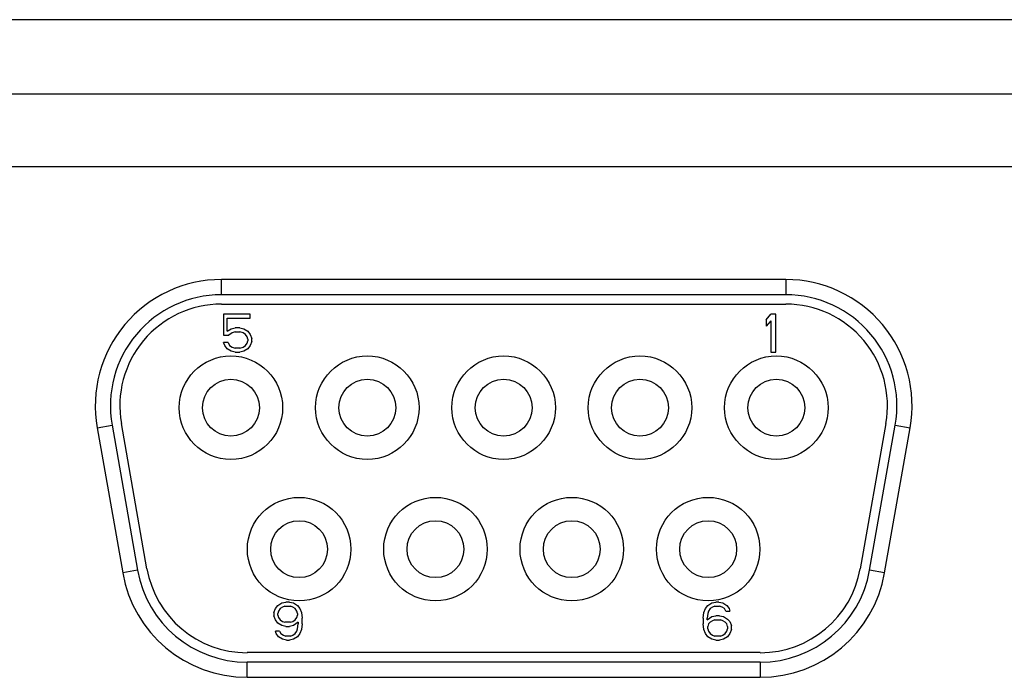
# Model space of a CAD drawing. Units: millimetres. Extents: x 8.3 to 68.1, y 31.6 to 73.
# Drawn here: x 28.5 to 48.3, y 59.3 to 72.5 of the extents above; entities that cross this region are included whole.
import ezdxf

# ---------------------------------------------------------------- set-up
doc = ezdxf.new("R2010")
doc.units = ezdxf.units.MM
doc.header["$LTSCALE"] = 6.863635
doc.layers.get('0').update_dxf_attribs({"linetype": 'CONTINUOUS'})

msp = doc.modelspace()

# ---------------------------------------------------------------- linework, layer by layer
at = {"color": 7, "linetype": 'CONTINUOUS'}
for p, q in [((64.222, 72.525), (12.162, 72.525)), ((54.94, 71.025), (21.444, 71.025)), ((24.247, 69.573), (52.136, 69.573)), ((32.515, 66.995), (32.515, 67.299)), ((43.869, 67.299), (32.515, 67.299)), ((43.869, 67.299), (43.869, 66.995)), ((32.515, 66.995), (43.869, 66.995)), ((32.515, 66.804), (43.869, 66.804)), ((32.553, 66.601), (32.553, 66.179)), ((33.093, 66.601), (32.553, 66.601)), ((33.093, 66.52), (33.093, 66.601)), ((43.475, 66.487), (43.57, 66.601)), ((43.666, 66.601), (43.57, 66.601)), ((43.666, 65.839), (43.666, 66.601)), ((32.632, 66.26), (32.632, 66.52)), ((32.632, 66.52), (33.093, 66.52)), ((43.475, 66.487), (43.475, 66.358)), ((43.57, 66.471), (43.475, 66.358)), ((43.57, 66.471), (43.57, 65.839)), ((32.553, 66.179), (32.664, 66.179)), ((32.632, 66.26), (32.712, 66.309)), ((32.728, 66.228), (32.664, 66.179)), ((32.712, 66.309), (32.791, 66.325)), ((32.791, 66.244), (32.728, 66.228)), ((32.886, 66.325), (32.791, 66.325)), ((32.791, 66.244), (32.886, 66.244)), ((32.886, 66.325), (32.966, 66.309)), ((32.95, 66.228), (32.886, 66.244)), ((32.998, 66.195), (32.95, 66.228)), ((32.966, 66.309), (33.045, 66.26)), ((33.029, 66.147), (32.998, 66.195)), ((33.045, 66.26), (33.093, 66.195)), ((33.093, 66.195), (33.125, 66.114)), ((32.585, 65.969), (32.553, 66.033)), ((32.648, 66.033), (32.553, 66.033)), ((32.632, 65.904), (32.585, 65.969)), ((32.648, 66.033), (32.68, 65.969)), ((32.68, 65.969), (32.728, 65.936)), ((32.95, 65.936), (32.998, 65.969)), ((32.998, 65.969), (33.029, 66.017)), ((33.045, 66.098), (33.029, 66.147)), ((33.029, 66.017), (33.045, 66.066)), ((33.045, 66.098), (33.045, 66.066)), ((33.093, 65.969), (33.045, 65.904)), ((33.125, 66.05), (33.093, 65.969)), ((33.125, 66.05), (33.125, 66.114)), ((32.712, 65.855), (32.632, 65.904)), ((32.791, 65.839), (32.712, 65.855)), ((32.728, 65.936), (32.791, 65.92)), ((32.886, 65.92), (32.791, 65.92)), ((32.791, 65.839), (32.886, 65.839)), ((32.886, 65.92), (32.95, 65.936)), ((32.966, 65.855), (32.886, 65.839)), ((33.045, 65.904), (32.966, 65.855)), ((43.57, 65.839), (43.666, 65.839)), ((31.016, 61.483), (30.501, 64.404)), ((45.882, 64.404), (45.367, 61.483)), ((30.014, 64.318), (30.314, 64.371)), ((30.014, 64.318), (30.529, 61.397)), ((30.314, 64.371), (30.829, 61.45)), ((45.555, 61.45), (46.07, 64.371)), ((45.855, 61.397), (46.37, 64.318)), ((46.07, 64.371), (46.37, 64.318)), ((30.829, 61.45), (30.529, 61.397)), ((45.855, 61.397), (45.555, 61.45)), ((33.569, 60.599), (33.601, 60.68)), ((33.601, 60.68), (33.648, 60.745)), ((33.648, 60.745), (33.728, 60.793)), ((33.664, 60.631), (33.648, 60.583)), ((33.696, 60.68), (33.664, 60.631)), ((33.744, 60.712), (33.696, 60.68)), ((33.728, 60.793), (33.807, 60.81)), ((33.791, 60.729), (33.744, 60.712)), ((33.791, 60.729), (33.902, 60.729)), ((33.887, 60.81), (33.807, 60.81)), ((33.887, 60.81), (33.966, 60.793)), ((33.95, 60.712), (33.902, 60.729)), ((33.998, 60.68), (33.95, 60.712)), ((33.966, 60.793), (34.045, 60.745)), ((34.029, 60.631), (33.998, 60.68)), ((34.045, 60.583), (34.029, 60.631)), ((34.045, 60.745), (34.093, 60.68)), ((34.093, 60.68), (34.125, 60.599)), ((42.221, 60.599), (42.253, 60.68)), ((42.253, 60.68), (42.3, 60.745)), ((42.3, 60.745), (42.38, 60.793)), ((42.316, 60.631), (42.3, 60.583)), ((42.348, 60.68), (42.316, 60.631)), ((42.396, 60.712), (42.348, 60.68)), ((42.38, 60.793), (42.459, 60.81)), ((42.443, 60.729), (42.396, 60.712)), ((42.443, 60.729), (42.538, 60.729)), ((42.523, 60.81), (42.459, 60.81)), ((42.523, 60.81), (42.602, 60.793)), ((42.586, 60.712), (42.538, 60.729)), ((42.634, 60.68), (42.586, 60.712)), ((42.602, 60.793), (42.681, 60.745)), ((42.665, 60.631), (42.634, 60.68)), ((42.665, 60.631), (42.745, 60.631)), ((42.681, 60.745), (42.729, 60.68)), ((42.729, 60.68), (42.745, 60.631)), ((33.569, 60.599), (33.569, 60.534)), ((33.601, 60.453), (33.569, 60.534)), ((33.648, 60.388), (33.601, 60.453)), ((33.648, 60.55), (33.648, 60.583)), ((33.648, 60.55), (33.664, 60.502)), ((33.664, 60.502), (33.696, 60.453)), ((33.696, 60.453), (33.744, 60.42)), ((33.744, 60.42), (33.791, 60.404)), ((33.902, 60.404), (33.95, 60.42)), ((33.95, 60.42), (33.998, 60.453)), ((33.998, 60.453), (34.029, 60.502)), ((34.029, 60.502), (34.045, 60.55)), ((34.045, 60.583), (34.045, 60.55)), ((34.125, 60.599), (34.141, 60.485)), ((34.141, 60.372), (34.141, 60.485)), ((42.205, 60.485), (42.221, 60.599)), ((42.205, 60.485), (42.205, 60.372)), ((42.3, 60.583), (42.284, 60.485)), ((42.284, 60.453), (42.38, 60.518)), ((42.284, 60.453), (42.284, 60.485)), ((42.396, 60.437), (42.348, 60.404)), ((42.38, 60.518), (42.459, 60.534)), ((42.443, 60.453), (42.396, 60.437)), ((42.443, 60.453), (42.554, 60.453)), ((42.538, 60.534), (42.459, 60.534)), ((42.538, 60.534), (42.618, 60.518)), ((42.602, 60.437), (42.554, 60.453)), ((42.65, 60.404), (42.602, 60.437)), ((42.618, 60.518), (42.697, 60.469)), ((42.697, 60.469), (42.745, 60.42)), ((42.745, 60.42), (42.777, 60.339)), ((33.617, 60.177), (33.601, 60.226)), ((33.68, 60.226), (33.601, 60.226)), ((33.728, 60.339), (33.648, 60.388)), ((33.68, 60.226), (33.712, 60.177)), ((33.807, 60.323), (33.728, 60.339)), ((33.902, 60.404), (33.791, 60.404)), ((33.807, 60.323), (33.887, 60.323)), ((33.966, 60.339), (33.887, 60.323)), ((34.061, 60.404), (33.966, 60.339)), ((33.998, 60.177), (34.029, 60.226)), ((34.029, 60.226), (34.045, 60.275)), ((34.045, 60.275), (34.061, 60.372)), ((34.061, 60.404), (34.061, 60.372)), ((34.125, 60.258), (34.093, 60.177)), ((34.141, 60.372), (34.125, 60.258)), ((42.221, 60.258), (42.205, 60.372)), ((42.253, 60.177), (42.221, 60.258)), ((42.316, 60.372), (42.3, 60.323)), ((42.3, 60.275), (42.3, 60.323)), ((42.3, 60.275), (42.316, 60.226)), ((42.348, 60.404), (42.316, 60.372)), ((42.316, 60.226), (42.348, 60.177)), ((42.681, 60.372), (42.65, 60.404)), ((42.65, 60.177), (42.681, 60.226)), ((42.697, 60.323), (42.681, 60.372)), ((42.681, 60.226), (42.697, 60.275)), ((42.697, 60.323), (42.697, 60.275)), ((42.777, 60.258), (42.745, 60.177)), ((42.777, 60.258), (42.777, 60.339)), ((33.664, 60.112), (33.617, 60.177)), ((33.744, 60.064), (33.664, 60.112)), ((33.712, 60.177), (33.76, 60.145)), ((33.823, 60.048), (33.744, 60.064)), ((33.76, 60.145), (33.807, 60.129)), ((33.902, 60.129), (33.807, 60.129)), ((33.823, 60.048), (33.887, 60.048)), ((33.966, 60.064), (33.887, 60.048)), ((33.902, 60.129), (33.95, 60.145)), ((33.95, 60.145), (33.998, 60.177)), ((34.045, 60.112), (33.966, 60.064)), ((34.093, 60.177), (34.045, 60.112)), ((42.3, 60.112), (42.253, 60.177)), ((42.38, 60.064), (42.3, 60.112)), ((42.348, 60.177), (42.396, 60.145)), ((42.459, 60.048), (42.38, 60.064)), ((42.396, 60.145), (42.443, 60.129)), ((42.554, 60.129), (42.443, 60.129)), ((42.459, 60.048), (42.538, 60.048)), ((42.618, 60.064), (42.538, 60.048)), ((42.554, 60.129), (42.602, 60.145)), ((42.602, 60.145), (42.65, 60.177)), ((42.697, 60.112), (42.618, 60.064)), ((42.745, 60.177), (42.697, 60.112)), ((43.354, 59.794), (33.03, 59.794)), ((33.03, 59.298), (33.03, 59.603)), ((43.354, 59.603), (33.03, 59.603)), ((43.354, 59.603), (43.354, 59.298)), ((33.03, 59.298), (43.354, 59.298))]:
    msp.add_line(p, q, dxfattribs=at)
for centre, radius in [((32.705, 64.721), 1.041), ((35.449, 64.721), 1.041), ((38.192, 64.721), 1.041), ((40.935, 64.721), 1.041), ((43.678, 64.721), 1.041), ((32.705, 64.721), 0.572), ((35.449, 64.721), 0.572), ((38.192, 64.721), 0.572), ((40.935, 64.721), 0.572), ((43.678, 64.721), 0.572), ((34.077, 61.876), 1.041), ((36.82, 61.876), 1.041), ((39.563, 61.876), 1.041), ((42.307, 61.876), 1.041), ((34.077, 61.876), 0.572), ((36.82, 61.876), 0.572), ((39.563, 61.876), 0.572), ((42.307, 61.876), 0.572)]:
    msp.add_circle(centre, radius, dxfattribs=at)
for centre, radius, start, end in [((32.515, 64.759), 2.54, 90, 190), ((43.869, 64.759), 2.54, 350, 90), ((32.515, 64.759), 2.235, 90, 190), ((43.869, 64.759), 2.235, 350, 90), ((32.515, 64.759), 2.045, 90, 190), ((43.869, 64.759), 2.045, 350, 90), ((33.03, 61.838), 2.235, 190, 270), ((33.03, 61.838), 2.045, 190, 270), ((43.354, 61.838), 2.045, 270, 350), ((43.354, 61.838), 2.235, 270, 350), ((33.03, 61.838), 2.54, 190, 270), ((43.354, 61.838), 2.54, 270, 350)]:
    msp.add_arc(centre, radius, start, end, dxfattribs=at)

doc.saveas('drawing.dxf')
